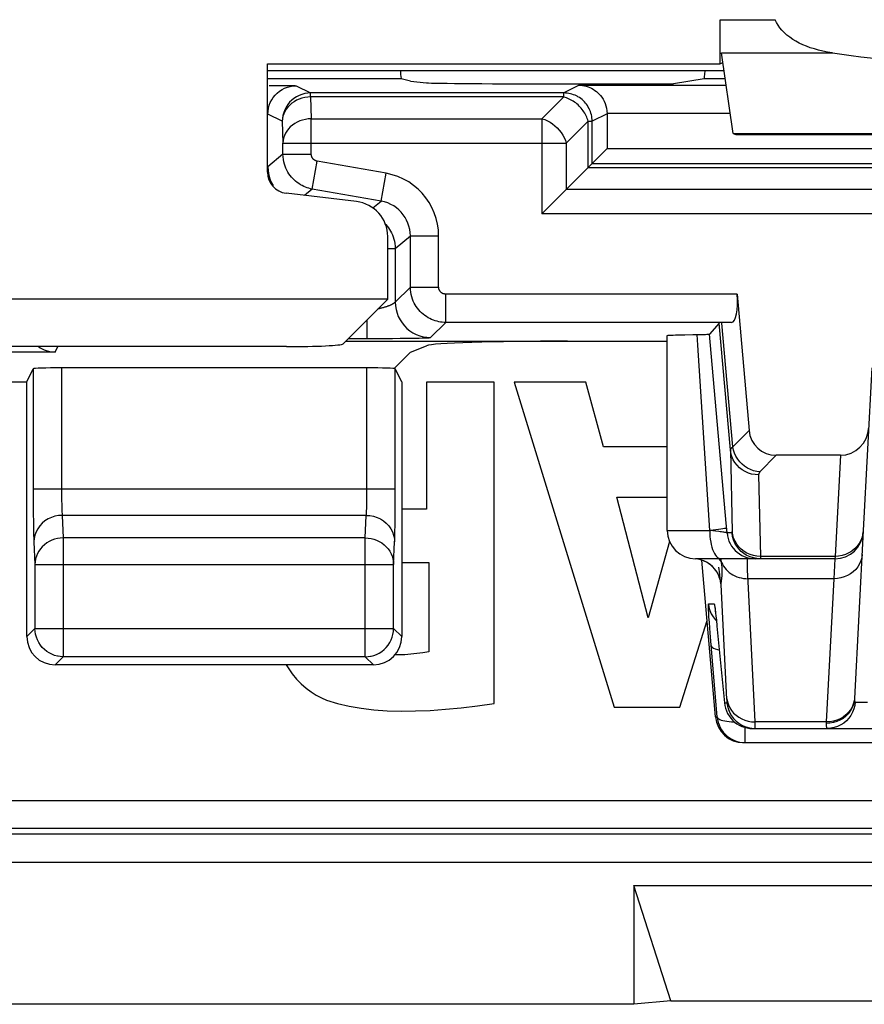
# Model space of a CAD drawing. Units: millimetres. Extents: x 16.3 to 61, y 12.6 to 65.4.
# Drawn here: x 42 to 48, y 12.6 to 19.5 of the extents above; entities that cross this region are included whole.
import ezdxf

# ---------------------------------------------------------------- set-up
doc = ezdxf.new("R2010")
doc.units = ezdxf.units.MM
doc.header["$LTSCALE"] = 16.335
doc.layers.get('0').update_dxf_attribs({"linetype": 'CONTINUOUS'})
for name, color, linetype in [('ASSI', 7, 'CONTINUOUS'), ('DRAFT', 7, 'CONTINUOUS'), ('RACCORDO', 7, 'CONTINUOUS')]:
    doc.layers.add(name, color=color, linetype=linetype)

msp = doc.modelspace()

# ---------------------------------------------------------------- linework, layer by layer
at = {"color": 7, "linetype": 'CONTINUOUS'}
for p, q in [((46.9739, 19.2356), (46.9739, 19.5473)), ((47.0646, 18.7421), (46.9825, 19.3124)), ((43.7739, 19.2356), (46.9739, 19.2356)), ((43.7739, 18.4688), (43.7739, 19.2356)), ((46.9927, 19.2419), (46.9739, 19.2356)), ((47.0008, 19.1856), (43.7739, 19.1856)), ((47.0646, 18.7421), (52.6831, 18.7421)), ((47.0646, 18.7421), (47.0839, 18.7356)), ((47.0839, 18.7356), (52.6638, 18.7356)), ((44.4034, 18.2616), (43.9062, 18.3201)), ((48.0446, 17.0856), (47.9843, 15.9354)), ((45.3763, 16.9856), (44.8982, 16.9856)), ((44.8982, 16.9856), (44.8982, 16.0855)), ((45.3763, 14.7126), (45.3763, 16.9856)), ((46.0232, 16.9856), (45.5173, 16.9856)), ((45.5173, 16.9856), (46.2229, 14.6858)), ((46.1476, 16.5264), (46.0232, 16.9856)), ((46.5989, 16.5264), (46.1476, 16.5264)), ((47.8221, 16.4677), (47.3691, 16.4677)), ((46.2435, 16.1712), (46.5989, 16.1712)), ((46.4641, 15.3177), (46.2435, 16.1712)), ((44.8982, 16.0855), (44.7227, 16.0855)), ((46.6151, 15.8568), (46.4641, 15.3177)), ((44.7227, 15.7089), (44.9141, 15.7089)), ((44.9141, 15.7089), (44.9141, 15.0776)), ((46.6873, 14.6858), (46.8801, 15.3003)), ((46.2229, 14.6858), (46.6873, 14.6858)), ((46.364, 13.4247), (53.3837, 13.4247)), ((46.6239, 12.611), (46.364, 13.4247)), ((46.364, 13.4247), (46.364, 12.5856)), ((46.6239, 12.611), (46.364, 12.5856)), ((46.6239, 12.611), (53.1239, 12.611)), ((46.364, 12.5856), (30.8837, 12.5856))]:
    msp.add_line(p, q, dxfattribs=at)
at = {"color": 250, "linetype": 'CONTINUOUS'}
for p, q in [((47.1767, 16.6433), (47.0623, 16.5262)), ((47.3691, 16.4677), (47.254, 16.3498)), ((47.8221, 16.4677), (47.7846, 15.7527))]:
    msp.add_line(p, q, dxfattribs=at)
at = {"color": 7, "linetype": 'CONTINUOUS'}
for points in [[(44.9141, 15.0776), (44.8718, 15.0705), (44.8296, 15.0649), (44.7876, 15.0606), (44.7457, 15.0576), (44.704, 15.0561), (44.6748, 15.056)], [(43.9068, 14.9856), (43.9195, 14.9648), (43.9487, 14.9234), (43.9799, 14.8853), (44.0132, 14.8514), (44.0484, 14.8209), (44.084, 14.7941), (44.1195, 14.7713), (44.1554, 14.7522), (44.1916, 14.7368)], [(44.1916, 14.7368), (44.269, 14.7132), (44.3506, 14.6939), (44.4364, 14.6788), (44.5265, 14.6681), (44.6208, 14.6618), (44.7187, 14.659), (44.8198, 14.6597), (44.9244, 14.664), (45.0324, 14.6714), (45.1437, 14.682), (45.2583, 14.6957), (45.3763, 14.7126)]]:
    msp.add_lwpolyline(points, dxfattribs=at)
for centre, major_axis, ratio, start_param, end_param in [((43.9241, 18.4692), (0.1124, 0.0999), 0.99755, 2.415967, 3.867218), ((44.3735, 18.013), (0.1873, 0.1665), 0.99755, -0.725626, 0.725626), ((47.3827, 16.6747), (0.1493, 0.1528), 0.936447, -3.819048, -2.400566), ((47.8228, 16.6747), (0.0108, 0.2068), 0.965837, -3.091018, -1.570796)]:
    msp.add_ellipse(centre, major_axis=major_axis, ratio=ratio, start_param=start_param, end_param=end_param, dxfattribs=at)
at = {"layer": 'ASSI', "color": 250, "linetype": 'CONTINUOUS'}
for p, q in [((46.9739, 19.5473), (47.3621, 19.5473)), ((46.9825, 19.3124), (47.7658, 19.3124)), ((47.0451, 16.505), (46.9668, 17.4005)), ((47.0623, 16.5262), (46.9856, 17.4027)), ((46.8161, 17.2472), (46.8114, 17.3215)), ((46.8989, 15.9356), (46.8161, 17.2472)), ((42.1193, 17.0788), (42.1194, 16.1611)), ((42.3193, 17.0856), (42.3193, 16.213)), ((44.4773, 16.2131), (44.4773, 17.0856)), ((44.6771, 16.1312), (44.6773, 17.0788)), ((47.2443, 16.3292), (47.2571, 15.7527)), ((42.1193, 16.2305), (44.6773, 16.2305)), ((42.1194, 16.1611), (42.1199, 16.065)), ((42.3193, 16.213), (42.3195, 16.1793)), ((42.3195, 16.1793), (42.3199, 16.1477)), ((44.4763, 16.1263), (44.4768, 16.1526)), ((44.4768, 16.1526), (44.4771, 16.1808)), ((44.4771, 16.1808), (44.4773, 16.2131)), ((42.3199, 16.1477), (42.3205, 16.1198)), ((42.3205, 16.1198), (42.3211, 16.0958)), ((44.6765, 16.0481), (44.6771, 16.1312)), ((42.1199, 16.065), (42.1208, 15.9843)), ((44.4727, 16.0425), (42.3239, 16.0425)), ((42.3239, 16.0425), (42.3315, 15.8835)), ((44.4651, 15.8835), (44.4727, 16.0425)), ((44.6757, 15.9727), (44.6765, 16.0481)), ((42.1208, 15.9843), (42.1215, 15.9394)), ((47.0212, 15.9182), (47.015, 15.9887)), ((42.1215, 15.9394), (42.1223, 15.9008)), ((44.4651, 15.8835), (42.3315, 15.8835)), ((42.3315, 15.8835), (42.3315, 15.0433)), ((44.4651, 15.0433), (44.4651, 15.8835)), ((46.5989, 15.9356), (46.8989, 15.9356)), ((46.9395, 15.9312), (46.8989, 15.9359)), ((47.0574, 15.9182), (47.0212, 15.9182)), ((42.1239, 15.8546), (42.1315, 15.6956)), ((44.6651, 15.6956), (44.6727, 15.8546)), ((46.8139, 15.7333), (46.7988, 15.7349)), ((47.1847, 15.7657), (47.1622, 15.7756)), ((47.2082, 15.7585), (47.1847, 15.7657)), ((47.2007, 15.7366), (47.2204, 15.7356)), ((47.2324, 15.7541), (47.2082, 15.7585)), ((47.2571, 15.7527), (47.2324, 15.7541)), ((47.7846, 15.7527), (47.2571, 15.7527)), ((47.7841, 15.7356), (47.7757, 15.5951)), ((47.7846, 15.7527), (47.7841, 15.7356)), ((42.1315, 15.6956), (44.6651, 15.6956)), ((42.1315, 15.6956), (42.1315, 15.2433)), ((44.6651, 15.2433), (44.6651, 15.6956)), ((46.8373, 15.728), (46.8139, 15.7333)), ((46.8599, 15.7199), (46.8373, 15.728)), ((46.8813, 15.7092), (46.8599, 15.7199)), ((46.9013, 15.696), (46.8813, 15.7092)), ((46.9196, 15.6805), (46.9013, 15.696)), ((46.9826, 15.7102), (46.9889, 15.6968)), ((46.9676, 15.6203), (46.9699, 15.6013)), ((46.9699, 15.6013), (46.9709, 15.5938)), ((47.22, 14.5825), (47.1679, 15.6229)), ((47.7757, 15.5951), (47.1695, 15.5951)), ((47.7757, 15.5951), (47.7227, 14.5825)), ((47.0211, 14.7407), (46.9805, 15.5534)), ((46.8903, 15.4182), (46.9309, 15.4182)), ((46.8967, 15.2845), (46.8939, 15.325)), ((46.9369, 15.3821), (46.9375, 15.3762)), ((46.9426, 15.333), (46.9434, 15.3263)), ((46.9024, 15.2088), (46.8967, 15.2845)), ((46.9372, 15.306), (46.9465, 15.2963)), ((42.1315, 15.2433), (42.0739, 15.1856)), ((42.1315, 15.2433), (44.6651, 15.2433)), ((42.1316, 15.2398), (42.1315, 15.2433)), ((44.7227, 15.1856), (44.6651, 15.2433)), ((44.6651, 15.2398), (44.6651, 15.2433)), ((46.9511, 14.6182), (46.9024, 15.2088)), ((46.9544, 15.2182), (46.9546, 15.2162)), ((42.3315, 15.0433), (42.2738, 14.9856)), ((44.4651, 15.0433), (42.3315, 15.0433)), ((44.5228, 14.9856), (44.4651, 15.0433)), ((47.0032, 14.7182), (47.021, 14.7182)), ((47.9196, 14.7304), (47.9136, 14.7082)), ((47.9224, 14.7533), (47.9192, 14.7234)), ((47.9271, 14.7236), (47.9241, 14.6987)), ((47.9256, 14.7243), (47.9271, 14.7236)), ((46.9397, 14.6182), (46.9511, 14.6182)), ((47.7227, 14.5825), (47.22, 14.5825)), ((47.2203, 14.5732), (47.22, 14.5825)), ((47.2206, 14.5601), (47.2203, 14.5732)), ((47.7227, 14.5825), (47.7223, 14.5716)), ((47.1503, 14.4356), (47.1503, 14.5428))]:
    msp.add_line(p, q, dxfattribs=at)
at = {"layer": 'ASSI', "color": 7, "linetype": 'CONTINUOUS'}
for p, q in [((46.9739, 19.2356), (46.9739, 19.5473)), ((47.0646, 18.7421), (46.9825, 19.3124)), ((43.7739, 19.2356), (46.9739, 19.2356)), ((43.7739, 18.4688), (43.7739, 19.2356)), ((46.9927, 19.2419), (46.9739, 19.2356)), ((47.0646, 18.7421), (52.6831, 18.7421)), ((47.0646, 18.7421), (47.0839, 18.7356)), ((47.0839, 18.7356), (52.6638, 18.7356)), ((46.1739, 18.6356), (48.3739, 18.6356)), ((44.4034, 18.2616), (43.9062, 18.3201)), ((44.6239, 17.571), (44.6239, 18.0136)), ((44.6239, 17.571), (32.6239, 17.571)), ((44.6239, 17.571), (44.3083, 17.2555)), ((46.9668, 17.4005), (46.897, 17.3243)), ((46.5989, 15.9356), (46.5989, 17.3143)), ((46.6769, 17.319), (46.724, 17.3201)), ((46.8283, 17.3217), (46.8568, 17.3223)), ((47.015, 15.9887), (46.897, 17.3243)), ((43.9089, 17.2356), (33.3389, 17.2356)), ((44.7856, 17.1974), (44.6689, 17.0807)), ((44.7856, 17.1974), (44.8982, 17.2423)), ((42.0739, 16.9879), (42.1193, 17.0788)), ((44.4773, 17.0856), (42.3193, 17.0856)), ((44.7227, 16.9879), (44.6773, 17.0788)), ((35.1739, 16.9879), (42.0739, 16.9879)), ((42.0739, 15.1856), (42.0739, 16.9879)), ((44.7227, 16.9879), (44.7227, 15.1856)), ((47.9843, 15.9354), (47.922, 14.7468)), ((47.7841, 15.7356), (46.7989, 15.7356)), ((46.8916, 15.7025), (46.8756, 15.7121)), ((46.9063, 15.6916), (46.8916, 15.7025)), ((46.9359, 15.3884), (46.9366, 15.3831)), ((46.9366, 15.3831), (46.9375, 15.3762)), ((46.9375, 15.3762), (46.9386, 15.3676)), ((46.9386, 15.3676), (46.9404, 15.3519)), ((46.9404, 15.3519), (46.9426, 15.333)), ((46.9426, 15.333), (46.9458, 15.3031)), ((46.9458, 15.3031), (46.9503, 15.2592)), ((46.9503, 15.2592), (47.0032, 14.7182)), ((44.5228, 14.9856), (42.2738, 14.9856)), ((47.2025, 14.5356), (52.5453, 14.5356)), ((47.139, 14.4356), (52.6087, 14.4356))]:
    msp.add_line(p, q, dxfattribs=at)
for points in [[(47.7658, 19.3124), (47.7319, 19.3181), (47.6994, 19.3246), (47.6682, 19.332), (47.6383, 19.3403), (47.6098, 19.3495), (47.5825, 19.3595), (47.5565, 19.3703), (47.5318, 19.382), (47.5083, 19.3946), (47.4858, 19.4083), (47.4645, 19.4229), (47.4447, 19.4384), (47.4264, 19.4549), (47.4097, 19.4722), (47.3948, 19.4901), (47.382, 19.5087), (47.3711, 19.5278), (47.3621, 19.5473)], [(46.5989, 17.3143), (46.5989, 17.3145), (46.6011, 17.3152), (46.6064, 17.3159), (46.6147, 17.3165), (46.6259, 17.3172), (46.6402, 17.3178), (46.6571, 17.3184), (46.6769, 17.319)], [(46.724, 17.3201), (46.78, 17.3211), (46.8283, 17.3217)], [(46.8568, 17.3223), (46.8685, 17.3226), (46.8784, 17.3229), (46.8863, 17.3232), (46.8919, 17.3236), (46.8955, 17.3239), (46.897, 17.3243)], [(46.8756, 15.7121), (46.8585, 15.7204), (46.8402, 15.7271), (46.8212, 15.732), (46.8014, 15.735), (46.7988, 15.7352)], [(47.2566, 15.7356), (47.2319, 15.7372), (47.2077, 15.7417), (47.1841, 15.7492), (47.1617, 15.7596), (47.1569, 15.7623)], [(46.9722, 15.5878), (46.9723, 15.587), (46.9723, 15.5871), (46.9719, 15.589), (46.9711, 15.5924), (46.9695, 15.5982), (46.9668, 15.6064), (46.9629, 15.6165), (46.9576, 15.6278), (46.9507, 15.6405), (46.9418, 15.6539), (46.9315, 15.6671), (46.9197, 15.6796), (46.9063, 15.6916)], [(46.9351, 15.3937), (46.9351, 15.3936), (46.9352, 15.3931), (46.9353, 15.3921), (46.9356, 15.3904), (46.9359, 15.3884)], [(42.2945, 15.0468), (42.2904, 15.0476), (42.2703, 15.0529), (42.2508, 15.0603), (42.232, 15.0698), (42.2144, 15.0812), (42.1981, 15.0944), (42.1832, 15.1092), (42.17, 15.1254), (42.1585, 15.143), (42.1489, 15.1617), (42.1414, 15.1813), (42.1359, 15.2016), (42.1326, 15.2223), (42.1316, 15.2398)], [(44.5021, 15.0468), (44.5059, 15.0475), (44.5259, 15.0528), (44.5454, 15.0601), (44.5641, 15.0695), (44.5818, 15.0809), (44.5982, 15.0941), (44.6132, 15.1089), (44.6266, 15.1253), (44.6381, 15.1429), (44.6476, 15.1616), (44.6552, 15.1812), (44.6607, 15.2015), (44.664, 15.2223), (44.6651, 15.2398)], [(47.0032, 14.7182), (47.0059, 14.6986), (47.0106, 14.6794), (47.0171, 14.6607), (47.0254, 14.6427), (47.0354, 14.6257), (47.0471, 14.6097), (47.0603, 14.595), (47.0749, 14.5816), (47.0907, 14.5698), (47.1076, 14.5595), (47.1255, 14.551), (47.1441, 14.5443), (47.1633, 14.5395), (47.1828, 14.5366), (47.2025, 14.5356)], [(46.9511, 14.6182), (46.9538, 14.5985), (46.9585, 14.5792), (46.965, 14.5605), (46.9734, 14.5425), (46.9834, 14.5255), (46.9952, 14.5095), (47.0084, 14.4947), (47.0231, 14.4813), (47.039, 14.4695), (47.056, 14.4593), (47.0738, 14.4508), (47.0924, 14.4442), (47.1115, 14.4394), (47.1308, 14.4366), (47.1503, 14.4356)]]:
    msp.add_lwpolyline(points, dxfattribs=at)
at = {"layer": 'ASSI', "color": 250, "linetype": 'CONTINUOUS'}
for points in [[(47.0623, 16.5262), (47.0597, 16.5245), (47.0574, 16.5228), (47.0552, 16.5212), (47.0533, 16.5195), (47.0515, 16.5178), (47.05, 16.5161), (47.0486, 16.5143), (47.0474, 16.5125), (47.0465, 16.5107), (47.0458, 16.5088), (47.0453, 16.5069), (47.0451, 16.505)], [(47.2443, 16.3292), (47.2197, 16.3307), (47.1954, 16.335), (47.1719, 16.3422), (47.1495, 16.3522), (47.1285, 16.3647), (47.1093, 16.3797), (47.0922, 16.3968), (47.0773, 16.4158), (47.0651, 16.4365), (47.0555, 16.4585), (47.0488, 16.4814), (47.0451, 16.505)], [(47.0451, 16.505), (47.0579, 15.9269), (47.0579, 15.9255), (47.0579, 15.9242), (47.0579, 15.923), (47.0579, 15.922), (47.0579, 15.921), (47.0578, 15.9202), (47.0578, 15.9195), (47.0577, 15.919), (47.0576, 15.9186), (47.0575, 15.9183), (47.0574, 15.9182)], [(47.254, 16.3498), (47.2311, 16.3526), (47.2085, 16.3581), (47.1866, 16.3662), (47.1657, 16.3768), (47.1459, 16.3896), (47.1277, 16.4046), (47.1112, 16.4216), (47.0967, 16.4402), (47.0844, 16.4603), (47.0745, 16.4815), (47.0671, 16.5036), (47.0623, 16.5262)], [(47.254, 16.3498), (47.2525, 16.3482), (47.2511, 16.3466), (47.2499, 16.345), (47.2487, 16.3434), (47.2477, 16.3418), (47.2469, 16.3401), (47.2461, 16.3384), (47.2455, 16.3367), (47.245, 16.3349), (47.2446, 16.3331), (47.2444, 16.3312), (47.2443, 16.3292)], [(42.3211, 16.0958), (42.3215, 16.0849), (42.3219, 16.075), (42.3223, 16.0656), (42.3228, 16.0569), (42.3233, 16.0492), (42.3239, 16.0425)], [(44.4727, 16.0425), (44.4733, 16.0496), (44.4739, 16.0579), (44.4744, 16.0675), (44.4749, 16.0781), (44.4753, 16.0895), (44.4757, 16.1016), (44.4763, 16.1263)], [(42.3239, 16.0425), (42.2979, 16.0408), (42.2723, 16.0359), (42.2476, 16.0279), (42.2242, 16.017), (42.2025, 16.0033), (42.1829, 15.9871), (42.1657, 15.9686), (42.1511, 15.9482), (42.1395, 15.9262), (42.131, 15.903), (42.1258, 15.879), (42.1239, 15.8546)], [(44.4727, 16.0425), (44.4987, 16.0408), (44.5243, 16.0359), (44.549, 16.0279), (44.5724, 16.017), (44.5941, 16.0033), (44.6137, 15.9871), (44.631, 15.9686), (44.6455, 15.9482), (44.6571, 15.9262), (44.6656, 15.903), (44.6709, 15.879), (44.6727, 15.8546)], [(44.6727, 15.8546), (44.6733, 15.8692), (44.6739, 15.8858), (44.6744, 15.9045), (44.6748, 15.9256), (44.6757, 15.9727)], [(47.0181, 15.9531), (47.0162, 15.9519), (47.0111, 15.9505), (47.0029, 15.9489), (46.9919, 15.947), (46.978, 15.945), (46.9616, 15.9428), (46.943, 15.9405)], [(42.1223, 15.9008), (42.1228, 15.8838), (42.1234, 15.8684), (42.1239, 15.8546)], [(42.3315, 15.8835), (42.3109, 15.8824), (42.2905, 15.8793), (42.2705, 15.8742), (42.251, 15.8672), (42.2324, 15.8583), (42.2148, 15.8476), (42.1985, 15.8352), (42.1836, 15.8213), (42.1704, 15.806), (42.1589, 15.7895), (42.1493, 15.772), (42.1417, 15.7536), (42.1362, 15.7347), (42.1328, 15.7152), (42.1315, 15.6956)], [(44.4651, 15.8835), (44.4858, 15.8824), (44.5063, 15.8793), (44.5264, 15.8741), (44.5459, 15.8671), (44.5645, 15.8581), (44.5821, 15.8474), (44.5984, 15.835), (44.6132, 15.8211), (44.6264, 15.8058), (44.6378, 15.7893), (44.6474, 15.7718), (44.655, 15.7535), (44.6605, 15.7346), (44.6639, 15.7152), (44.6651, 15.6956)], [(46.8989, 15.9356), (46.8993, 15.9147), (46.9006, 15.894), (46.9028, 15.8738), (46.9058, 15.8543), (46.9096, 15.8356), (46.9142, 15.8181), (46.9194, 15.8018), (46.9254, 15.787), (46.9319, 15.7738), (46.9389, 15.7624), (46.9464, 15.7529), (46.9542, 15.7454), (46.9623, 15.74), (46.9705, 15.7367), (46.9789, 15.7356)], [(46.943, 15.9405), (46.9223, 15.9382), (46.9001, 15.9358)], [(47.0212, 15.9182), (47.0203, 15.9188), (47.0183, 15.9196), (47.0152, 15.9204), (47.0109, 15.9213), (47.0054, 15.9223), (46.9989, 15.9234), (46.9914, 15.9246), (46.9828, 15.9258), (46.9732, 15.9271), (46.9628, 15.9284), (46.9395, 15.9312)], [(47.0212, 15.9182), (47.0239, 15.8986), (47.0285, 15.8794), (47.035, 15.8607), (47.0433, 15.8428), (47.0533, 15.8257), (47.065, 15.8098), (47.0782, 15.795), (47.0928, 15.7817), (47.1086, 15.7698), (47.1255, 15.7596), (47.1433, 15.7511), (47.1619, 15.7444)], [(47.1569, 15.7623), (47.1407, 15.7726), (47.1215, 15.7882), (47.1044, 15.806), (47.0895, 15.8257), (47.0773, 15.8472), (47.0677, 15.87), (47.0611, 15.8938), (47.0574, 15.9182)], [(47.1622, 15.7756), (47.1413, 15.7882), (47.1221, 15.8031), (47.1049, 15.8202), (47.0901, 15.8393), (47.0778, 15.8599), (47.0682, 15.8819), (47.0616, 15.9049), (47.0579, 15.9284)], [(47.9843, 15.9354), (47.9815, 15.9111), (47.9754, 15.8874), (47.9663, 15.8646), (47.9543, 15.8431)], [(47.9543, 15.8431), (47.9396, 15.8232), (47.9224, 15.8054), (47.903, 15.7897), (47.8817, 15.7766)], [(46.9826, 15.7102), (46.9755, 15.7227), (46.9667, 15.7346), (46.9657, 15.7356)], [(46.9826, 15.7102), (46.9816, 15.7176), (46.9805, 15.7249), (46.9788, 15.7356)], [(47.1619, 15.7444), (47.1811, 15.7395), (47.2007, 15.7366)], [(47.1679, 15.6229), (47.1668, 15.648), (47.1659, 15.6703), (47.1654, 15.6896), (47.1652, 15.7057), (47.1653, 15.7185), (47.1659, 15.7279), (47.1668, 15.7337), (47.1681, 15.7356)], [(47.2571, 15.7527), (47.2571, 15.7477), (47.2571, 15.7456), (47.2571, 15.7436), (47.2571, 15.7419), (47.2571, 15.7403), (47.257, 15.739), (47.257, 15.7378), (47.2569, 15.7369), (47.2568, 15.7362), (47.2567, 15.7358), (47.2566, 15.7356)], [(47.9755, 15.7659), (47.9727, 15.7431), (47.9667, 15.7208), (47.9576, 15.6994), (47.9456, 15.6792), (47.9309, 15.6606), (47.9137, 15.6439), (47.8943, 15.6293), (47.873, 15.6171), (47.8501, 15.6074), (47.826, 15.6004), (47.801, 15.5963), (47.7757, 15.5951)], [(47.8817, 15.7766), (47.8588, 15.7662), (47.8347, 15.7587), (47.8099, 15.7541), (47.7846, 15.7527)], [(46.9805, 15.5534), (46.977, 15.5772), (46.9707, 15.6003), (46.9616, 15.6225), (46.95, 15.6435), (46.9359, 15.6629), (46.9196, 15.6805)], [(46.9612, 15.6772), (46.963, 15.6602), (46.9647, 15.6451), (46.9676, 15.6203)], [(46.9855, 15.687), (46.9849, 15.6927), (46.9842, 15.6985), (46.9834, 15.7043), (46.9826, 15.7102)], [(46.9851, 15.6005), (46.9857, 15.6053), (46.9862, 15.6102), (46.9867, 15.6152), (46.9872, 15.6203), (46.9875, 15.6255), (46.9878, 15.6308), (46.988, 15.6361), (46.9881, 15.6416), (46.9881, 15.6471), (46.988, 15.6527), (46.9878, 15.6583), (46.9875, 15.664), (46.9871, 15.6697), (46.9866, 15.6754), (46.9861, 15.6812), (46.9855, 15.687)], [(46.9889, 15.6968), (46.9964, 15.684), (47.005, 15.6717), (47.0147, 15.6602), (47.0254, 15.6494), (47.037, 15.6394), (47.0495, 15.6303), (47.0627, 15.6221), (47.0766, 15.615), (47.0912, 15.6089), (47.1062, 15.6038), (47.1216, 15.5999), (47.1374, 15.5971), (47.1534, 15.5955), (47.1695, 15.5951)], [(46.9805, 15.5534), (46.9806, 15.5584), (46.9808, 15.5633), (46.9811, 15.5681), (46.9815, 15.5728), (46.982, 15.5774), (46.9826, 15.5819), (46.9832, 15.5865), (46.9838, 15.5911), (46.9851, 15.6005)], [(46.9709, 15.5938), (46.9718, 15.5872), (46.9726, 15.5816), (46.9734, 15.577), (46.974, 15.573), (46.9746, 15.5695), (46.9751, 15.5667), (46.9756, 15.5643), (46.976, 15.5622), (46.9764, 15.5606), (46.9768, 15.5591), (46.9772, 15.5579), (46.9775, 15.5569), (46.9779, 15.5561), (46.9782, 15.5554), (46.9785, 15.5549), (46.9788, 15.5544), (46.9791, 15.5541), (46.9793, 15.5539), (46.9796, 15.5537), (46.9799, 15.5535), (46.9802, 15.5535), (46.9805, 15.5534)], [(46.8939, 15.325), (46.8919, 15.3575), (46.8911, 15.3707), (46.8905, 15.3823), (46.8901, 15.3925), (46.8897, 15.4011), (46.8896, 15.408), (46.8896, 15.4131), (46.8899, 15.4165), (46.8903, 15.4182)], [(46.8903, 15.4182), (46.8939, 15.3938), (46.9006, 15.37), (46.9101, 15.3472), (46.9224, 15.3257), (46.9372, 15.306)], [(46.9309, 15.4182), (46.9316, 15.4166), (46.9326, 15.4122), (46.9338, 15.405), (46.9353, 15.3949), (46.9366, 15.3831)], [(46.9309, 15.4182), (46.9345, 15.3938), (46.9357, 15.3896)], [(46.9386, 15.3676), (46.9389, 15.3664), (46.9404, 15.3519)], [(46.9094, 15.1217), (46.9121, 15.1154), (46.9179, 15.1094), (46.9268, 15.1039), (46.9387, 15.099), (46.9533, 15.0947), (46.9668, 15.0919)], [(42.3315, 15.0433), (42.3109, 15.0444), (42.2945, 15.0468)], [(44.4651, 15.0433), (44.4856, 15.0443), (44.5021, 15.0468)], [(47.0208, 14.7463), (47.0245, 14.7242), (47.0311, 14.7027), (47.0406, 14.6821), (47.0529, 14.6627), (47.0677, 14.6449), (47.0849, 14.6289), (47.1041, 14.615), (47.1251, 14.6034), (47.1475, 14.5942), (47.1711, 14.5876), (47.1953, 14.5836), (47.22, 14.5825)], [(47.021, 14.7182), (47.0212, 14.7184), (47.0213, 14.719), (47.0215, 14.7198), (47.0215, 14.721), (47.0216, 14.7225), (47.0216, 14.7242), (47.0216, 14.7261), (47.0215, 14.7282), (47.0215, 14.7304), (47.0214, 14.7329), (47.0213, 14.7354), (47.0211, 14.7407)], [(47.021, 14.7182), (47.0247, 14.6938), (47.0314, 14.67), (47.0409, 14.6472), (47.0532, 14.6257), (47.068, 14.606), (47.0852, 14.5882), (47.1044, 14.5726), (47.1253, 14.5596), (47.1478, 14.5492), (47.1713, 14.5417), (47.1956, 14.5372), (47.2203, 14.5356)], [(47.9192, 14.7234), (47.9132, 14.7006), (47.9042, 14.6787), (47.8922, 14.658), (47.8775, 14.639), (47.8602, 14.6218), (47.8408, 14.6068), (47.8195, 14.5943), (47.7966, 14.5843), (47.7725, 14.5772), (47.7476, 14.5729), (47.7223, 14.5716)], [(47.9136, 14.7082), (47.9046, 14.6868), (47.8926, 14.6666), (47.8779, 14.648), (47.8607, 14.6313), (47.8412, 14.6167), (47.8199, 14.6044), (47.797, 14.5948), (47.7729, 14.5878), (47.748, 14.5837), (47.7227, 14.5825)], [(47.9241, 14.6987), (47.918, 14.6743), (47.9089, 14.6509), (47.8969, 14.6288), (47.8824, 14.6084), (47.8654, 14.59), (47.8463, 14.574), (47.8253, 14.5605), (47.8028, 14.5497), (47.7792, 14.5419), (47.7548, 14.5372), (47.73, 14.5356)], [(47.922, 14.7468), (47.9219, 14.7425), (47.9219, 14.7386), (47.922, 14.7351), (47.9223, 14.732), (47.9228, 14.7293), (47.9235, 14.727), (47.9244, 14.7254), (47.9256, 14.7243)], [(47.9271, 14.7236), (47.9348, 14.723), (47.9454, 14.7224), (47.9588, 14.722)], [(47.9588, 14.722), (47.9747, 14.7216), (47.9931, 14.7213), (48.0139, 14.721)], [(46.9511, 14.6182), (46.953, 14.6131), (46.9569, 14.6082), (46.9628, 14.6036), (46.9707, 14.5993), (46.9805, 14.5954), (46.992, 14.592), (47.0052, 14.5889), (47.0199, 14.5864), (47.0359, 14.5844), (47.0532, 14.5829), (47.0715, 14.582), (47.0745, 14.5819)], [(47.2203, 14.5356), (47.2204, 14.5359), (47.2206, 14.5369), (47.2207, 14.5383), (47.2207, 14.5403), (47.2208, 14.5427), (47.2208, 14.5456), (47.2208, 14.5487), (47.2207, 14.5523), (47.2206, 14.5601)], [(47.7223, 14.5716), (47.7221, 14.5649), (47.7222, 14.5587), (47.7225, 14.5531), (47.723, 14.5481), (47.7237, 14.5438), (47.7248, 14.5404), (47.7262, 14.5378), (47.7279, 14.5362), (47.73, 14.5356)]]:
    msp.add_lwpolyline(points, dxfattribs=at)
at = {"layer": 'ASSI', "color": 7, "linetype": 'CONTINUOUS'}
for centre, start, end in [((46.7989, 15.9356), 180, 270), ((47.7841, 15.9356), 270, 357)]:
    msp.add_arc(centre, 0.2, start, end, dxfattribs=at)
for centre, major_axis, ratio, start_param, end_param in [((48.8739, 20.1765), (2.75, 0), 0.343327, -1.985535, -1.156057), ((43.9241, 18.4692), (0.1124, 0.0999), 0.99755, 2.415967, 3.867218), ((44.3735, 18.013), (0.1873, 0.1665), 0.99755, -0.725626, 0.725626), ((45.8944, 17.2393), (1, 0), 0.034921, 1.570796, 3.054326), ((43.9089, 17.2566), (0.4, 0), 0.052408, -1.570796, -0.05236), ((42.3193, 17.0786), (0.2, 0), 0.034921, 1.570796, 3.124139), ((44.4773, 17.0786), (0.2, 0), 0.034921, 6.300639, 7.853982), ((42.2739, 15.1857), (0.1415, 0.1415), 0.999695, -3.926839, -2.356347), ((44.5227, 15.1857), (0.1415, -0.1415), 0.999695, -0.785246, 0.785246), ((47.139, 14.6356), (0.2, 0), 0.999847, -3.05434, -1.570796)]:
    msp.add_ellipse(centre, major_axis=major_axis, ratio=ratio, start_param=start_param, end_param=end_param, dxfattribs=at)
at = {"layer": 'DRAFT', "color": 7, "linetype": 'CONTINUOUS'}
for p, q in [((44.7856, 19.1126), (44.8982, 19.1013)), ((45.8944, 19.0934), (46.6441, 19.0934)), ((44.6239, 17.571), (44.6239, 18.0136)), ((44.6239, 17.571), (32.6239, 17.571)), ((44.6239, 17.571), (44.3083, 17.2555)), ((45.8944, 17.2742), (46.5989, 17.2742)), ((43.9089, 17.2356), (33.3389, 17.2356)), ((46.9397, 14.6182), (46.8428, 15.7261))]:
    msp.add_line(p, q, dxfattribs=at)
for centre, major_axis, ratio, start_param, end_param in [((45.8944, 19.1021), (1, 0), 0.008727, -3.054326, -1.570796), ((43.9089, 17.2566), (0.4, 0), 0.052408, -1.570796, -0.05236)]:
    msp.add_ellipse(centre, major_axis=major_axis, ratio=ratio, start_param=start_param, end_param=end_param, dxfattribs=at)
at = {"layer": 'RACCORDO', "color": 7, "linetype": 'CONTINUOUS'}
for p, q in [((44.7192, 19.1292), (43.7739, 19.1292)), ((44.7856, 19.1126), (44.7192, 19.1292)), ((45.9773, 19.0838), (47.0154, 19.0838)), ((46.8591, 19.1292), (46.6441, 19.0934)), ((47.0089, 19.1292), (46.8591, 19.1292)), ((45.8684, 19.0293), (44.0794, 19.0293)), ((45.8688, 19.0163), (45.8687, 19.0234)), ((45.869, 19.001), (45.8688, 19.0163)), ((46.1739, 18.8838), (46.1739, 18.6356)), ((46.0398, 18.8287), (46.0551, 18.8289)), ((46.0551, 18.8289), (46.0621, 18.829)), ((45.8854, 18.3471), (46.1739, 18.6356)), ((45.8764, 18.3381), (45.7325, 18.1944)), ((45.8854, 18.3471), (45.8764, 18.3381)), ((45.7325, 18.1944), (45.7139, 18.1757)), ((47.0924, 17.6069), (47.1767, 16.6433)), ((44.327, 17.2742), (45.8944, 17.2742)), ((42.2738, 17.1974), (41.9356, 17.1974))]:
    msp.add_line(p, q, dxfattribs=at)
at = {"layer": 'RACCORDO', "color": 250, "linetype": 'CONTINUOUS'}
for p, q in [((43.7865, 19.0832), (43.8722, 19.0826)), ((43.9773, 19.0803), (44.0794, 19.0293)), ((45.9773, 19.0838), (45.8684, 19.0293)), ((44.0794, 19.001), (44.0794, 19.0293)), ((45.8688, 19.0293), (45.8684, 19.0293)), ((45.869, 19.001), (44.0794, 19.001)), ((44.0794, 19.001), (44.0839, 18.8467)), ((45.7139, 18.8467), (45.869, 19.001)), ((45.8783, 18.9978), (45.8687, 19.0006)), ((43.8794, 18.8293), (43.7773, 18.8803)), ((46.1739, 18.8821), (46.0683, 18.8293)), ((47.0442, 18.8838), (46.1739, 18.8838)), ((43.8794, 18.8293), (43.8839, 18.675)), ((44.0839, 18.8467), (45.7139, 18.8467)), ((44.0839, 18.5964), (44.0839, 18.8467)), ((45.7139, 18.8467), (45.7139, 18.1757)), ((45.8854, 18.675), (46.0398, 18.8287)), ((46.0398, 18.5016), (46.0398, 18.8287)), ((46.0683, 18.5301), (46.0683, 18.8302)), ((43.8839, 18.675), (45.8854, 18.675)), ((43.8839, 18.5964), (43.8839, 18.675)), ((45.8854, 18.675), (45.8854, 18.3471)), ((43.8839, 18.5964), (43.7773, 18.5069)), ((43.8839, 18.5964), (44.0839, 18.5964)), ((44.0905, 18.3502), (44.1252, 18.5472)), ((44.6121, 18.4613), (44.1252, 18.5472)), ((46.0683, 18.5301), (53.6794, 18.5301)), ((44.5773, 18.2644), (44.6121, 18.4613)), ((46.0398, 18.5016), (53.708, 18.5016)), ((44.0905, 18.3502), (44.0363, 18.3048)), ((44.5773, 18.2644), (44.0905, 18.3502)), ((53.8624, 18.3471), (45.8854, 18.3471)), ((44.5199, 18.2161), (44.5773, 18.2644)), ((54.0338, 18.1757), (45.7139, 18.1757)), ((44.6773, 17.9288), (44.7839, 18.0182)), ((44.7839, 18.0182), (44.9839, 18.0182)), ((44.7839, 17.6569), (44.7839, 18.0182)), ((44.9839, 17.6569), (44.9839, 18.0182)), ((44.6239, 17.9288), (44.6773, 17.9288)), ((44.6773, 17.9288), (44.6773, 17.5503)), ((44.7839, 17.6569), (44.6773, 17.5503)), ((44.7839, 17.6569), (44.9839, 17.6569)), ((47.0924, 17.6069), (45.0339, 17.6069)), ((45.0339, 17.4069), (45.0339, 17.6069)), ((44.4773, 17.4245), (44.4773, 17.2935)), ((45.0339, 17.4069), (44.9273, 17.3003)), ((47.0539, 17.4069), (45.0339, 17.4069)), ((44.3463, 17.2935), (44.4773, 17.2935)), ((44.6581, 17.294), (44.7114, 17.2944)), ((44.7114, 17.2944), (44.7849, 17.2953)), ((44.7849, 17.2953), (44.8456, 17.2964)), ((42.2738, 17.1974), (42.2929, 17.2356)), ((17.5158, 14.0276), (59.7319, 14.0276)), ((59.5705, 13.7891), (17.6773, 13.7891)), ((59.532, 13.8276), (17.7158, 13.8276)), ((59.5705, 13.5891), (17.6773, 13.5891))]:
    msp.add_line(p, q, dxfattribs=at)
for points in [[(43.7773, 18.8803), (43.7784, 18.9012), (43.7817, 18.9219), (43.7871, 18.9421), (43.7946, 18.9617), (43.8041, 18.9803), (43.8155, 18.9979), (43.8287, 19.0141), (43.8435, 19.0289), (43.8597, 19.0421), (43.8773, 19.0535), (43.8959, 19.063), (43.9155, 19.0705), (43.9357, 19.076), (43.9564, 19.0792), (43.9773, 19.0803)], [(43.8722, 19.0826), (43.9214, 19.082), (43.9408, 19.0817), (43.9562, 19.0814), (43.9673, 19.081), (43.9743, 19.0807), (43.9773, 19.0803)], [(44.0794, 19.0293), (44.0585, 19.0282), (44.0378, 19.0249), (44.0176, 19.0195), (43.998, 19.012), (43.9794, 19.0025), (43.9618, 18.9911), (43.9456, 18.9779), (43.9308, 18.9631), (43.9176, 18.9468), (43.9062, 18.9293), (43.8967, 18.9106), (43.8892, 18.8911), (43.8838, 18.8709), (43.8805, 18.8502), (43.8794, 18.8293)], [(46.0475, 18.9182), (46.0469, 18.9193), (46.0414, 18.9296), (46.0352, 18.9395), (46.0286, 18.949), (46.0213, 18.9581), (46.0136, 18.9668), (46.0054, 18.975), (45.9967, 18.9827), (45.9876, 18.9898), (45.9781, 18.9965), (45.9682, 19.0026), (45.9618, 19.0061)], [(44.0381, 18.9969), (44.0179, 18.9922), (43.9985, 18.9857), (43.9799, 18.9774), (43.9623, 18.9676), (43.9461, 18.9562), (43.9313, 18.9435), (43.9181, 18.9295), (43.9066, 18.9145), (43.8971, 18.8985), (43.8895, 18.8818), (43.884, 18.8646), (43.8806, 18.847), (43.8794, 18.8293)], [(44.0794, 19.001), (44.0586, 18.9999), (44.0381, 18.9969)], [(45.9978, 18.9128), (45.991, 18.9212), (45.9838, 18.9293), (45.9763, 18.9371), (45.9685, 18.9446), (45.9604, 18.9518), (45.952, 18.9586), (45.9434, 18.965), (45.9345, 18.971), (45.9255, 18.9766), (45.9163, 18.9818), (45.9069, 18.9865), (45.8975, 18.9908), (45.8879, 18.9945), (45.8783, 18.9978)], [(46.0401, 18.829), (46.0373, 18.8387), (46.034, 18.8484), (46.0302, 18.858), (46.0259, 18.8675), (46.0211, 18.8769), (46.0159, 18.8862), (46.0103, 18.8952), (46.0043, 18.9041), (45.9978, 18.9128)], [(44.0839, 18.8467), (44.0631, 18.8456), (44.0425, 18.8427), (44.0223, 18.8379), (44.0029, 18.8314), (43.9843, 18.8231), (43.9668, 18.8133), (43.9505, 18.8019), (43.9357, 18.7892), (43.9225, 18.7752), (43.9111, 18.7602), (43.9016, 18.7442), (43.894, 18.7275), (43.8885, 18.7103), (43.8852, 18.6927), (43.8839, 18.675)], [(45.7139, 18.8467), (45.7332, 18.8406), (45.7522, 18.8325), (45.7708, 18.8226), (45.7888, 18.8109), (45.8058, 18.7977), (45.8217, 18.783), (45.8364, 18.767), (45.8497, 18.7499), (45.8613, 18.732), (45.8712, 18.7134), (45.8793, 18.6943), (45.8854, 18.675)], [(43.9629, 18.4141), (43.9527, 18.4242), (43.9432, 18.4348), (43.9342, 18.4461), (43.9257, 18.458), (43.918, 18.4704), (43.9109, 18.4834), (43.9045, 18.4971), (43.8987, 18.5116), (43.8938, 18.5267), (43.8897, 18.5428), (43.8866, 18.5598), (43.8846, 18.5777), (43.8839, 18.5964)], [(44.1252, 18.5472), (44.1228, 18.5476), (44.1205, 18.5482), (44.1181, 18.5489), (44.1157, 18.5498), (44.1133, 18.5508), (44.1109, 18.552), (44.1086, 18.5533), (44.1063, 18.5547), (44.104, 18.5563), (44.1018, 18.558), (44.0997, 18.5599), (44.0976, 18.5619), (44.0957, 18.5641), (44.0939, 18.5663), (44.0922, 18.5687), (44.0907, 18.5712), (44.0893, 18.5738), (44.088, 18.5765), (44.0868, 18.5794), (44.0858, 18.5825), (44.085, 18.5857), (44.0844, 18.5891), (44.0841, 18.5926), (44.0839, 18.5964)], [(43.7773, 18.5069), (43.7784, 18.4838), (43.7816, 18.4608), (43.7869, 18.4382)], [(44.9839, 18.0182), (44.9817, 18.0608), (44.9759, 18.1021), (44.9665, 18.1421), (44.9533, 18.1812), (44.9365, 18.219), (44.9167, 18.2548), (44.8938, 18.2884), (44.8679, 18.3199), (44.8391, 18.3489), (44.8071, 18.3756), (44.7722, 18.3998), (44.7352, 18.4206), (44.6963, 18.4376), (44.6553, 18.4512), (44.6121, 18.4613)], [(43.7869, 18.4382), (43.7944, 18.4161), (43.8039, 18.3947), (43.8153, 18.3743)], [(44.0905, 18.3502), (44.0788, 18.3526), (44.067, 18.3556), (44.0551, 18.3592), (44.0431, 18.3635), (44.0312, 18.3685), (44.0193, 18.3742), (44.0075, 18.3807), (43.9959, 18.388), (43.9845, 18.396), (43.9735, 18.4047), (43.9629, 18.4141)], [(44.7839, 18.0182), (44.7828, 18.0416), (44.7796, 18.0646), (44.7742, 18.0871), (44.7669, 18.1089), (44.7577, 18.1298), (44.7466, 18.1497), (44.7338, 18.1683), (44.7195, 18.1857), (44.7035, 18.2019), (44.6857, 18.2168), (44.6664, 18.2302), (44.6458, 18.2418), (44.6239, 18.2514), (44.6011, 18.259), (44.5773, 18.2644)], [(44.6075, 18.1019), (44.611, 18.0983), (44.6203, 18.0876), (44.6291, 18.0763), (44.6373, 18.0644), (44.6448, 18.052), (44.6516, 18.0392), (44.6577, 18.0257), (44.6632, 18.0115), (44.6679, 17.9967), (44.6718, 17.981)], [(44.6718, 17.981), (44.6748, 17.9644), (44.6766, 17.9469), (44.6773, 17.9288)], [(45.0339, 17.4069), (45.022, 17.4072), (45.0098, 17.4081), (44.9975, 17.4096), (44.985, 17.4118), (44.9723, 17.4146), (44.9596, 17.4182), (44.9468, 17.4226), (44.9341, 17.4277), (44.9215, 17.4336), (44.9092, 17.4403), (44.8971, 17.4477), (44.8854, 17.4558), (44.8741, 17.4647), (44.8632, 17.4743), (44.8529, 17.4845), (44.8432, 17.4953), (44.8341, 17.5066), (44.8257, 17.5186), (44.8179, 17.5311), (44.8108, 17.5441), (44.8044, 17.5578), (44.7987, 17.5722), (44.7938, 17.5873), (44.7897, 17.6034), (44.7866, 17.6204), (44.7846, 17.6383), (44.7839, 17.6569)], [(45.0339, 17.6069), (45.0315, 17.6069), (45.029, 17.6071), (45.0266, 17.6074), (45.0241, 17.6079), (45.0215, 17.6084), (45.019, 17.6092), (45.0165, 17.61), (45.0139, 17.611), (45.0114, 17.6122), (45.0089, 17.6136), (45.0065, 17.615), (45.0042, 17.6167), (45.0019, 17.6184), (44.9997, 17.6204), (44.9977, 17.6224), (44.9957, 17.6246), (44.9939, 17.6268), (44.9922, 17.6292), (44.9907, 17.6317), (44.9892, 17.6343), (44.988, 17.6371), (44.9868, 17.6399), (44.9858, 17.643), (44.985, 17.6462), (44.9844, 17.6496), (44.9841, 17.6531), (44.9839, 17.6569)], [(44.6773, 17.5503), (44.6772, 17.55), (44.6769, 17.5497), (44.6765, 17.5493), (44.6761, 17.5488), (44.6755, 17.5483), (44.6747, 17.5476), (44.6739, 17.5469), (44.6729, 17.5461), (44.6718, 17.5453), (44.6705, 17.5443), (44.6692, 17.5433), (44.6676, 17.5423), (44.666, 17.5412), (44.6641, 17.5401), (44.6622, 17.5389), (44.6601, 17.5377), (44.6578, 17.5364), (44.6554, 17.5351), (44.6529, 17.5338), (44.6502, 17.5324), (44.6473, 17.531), (44.6443, 17.5296), (44.6411, 17.5282), (44.6378, 17.5268), (44.6343, 17.5253), (44.6307, 17.5239), (44.6269, 17.5224)], [(44.6773, 17.5503), (44.6787, 17.5242), (44.6828, 17.4983), (44.6896, 17.4731), (44.6989, 17.4486), (44.7108, 17.4253), (44.7251, 17.4034), (44.7415, 17.3831), (44.76, 17.3646), (44.7804, 17.3481), (44.8023, 17.3338), (44.8256, 17.322), (44.85, 17.3126), (44.8753, 17.3058), (44.9011, 17.3017), (44.9273, 17.3003)], [(44.6269, 17.5224), (44.623, 17.5209), (44.619, 17.5195), (44.6147, 17.518), (44.6104, 17.5165), (44.6059, 17.5151), (44.6012, 17.5136), (44.5964, 17.5122), (44.5915, 17.5108), (44.5864, 17.5094), (44.5812, 17.508), (44.5758, 17.5067), (44.5703, 17.5054), (44.5647, 17.5041), (44.5589, 17.5028), (44.5548, 17.502)], [(44.8456, 17.2964), (44.8699, 17.297), (44.8903, 17.2977), (44.9063, 17.2984), (44.9177, 17.299), (44.9247, 17.2997), (44.9273, 17.3003)]]:
    msp.add_lwpolyline(points, dxfattribs=at)
at = {"layer": 'RACCORDO', "color": 7, "linetype": 'CONTINUOUS'}
for points in [[(45.9773, 19.0838), (45.9892, 19.0833), (46.0013, 19.0821), (46.0137, 19.08), (46.0264, 19.077), (46.0393, 19.073), (46.052, 19.0681), (46.0645, 19.0622), (46.0767, 19.0554), (46.0884, 19.0478), (46.0992, 19.0396), (46.1093, 19.0308), (46.1191, 19.021), (46.1285, 19.0102), (46.1374, 18.9984), (46.1457, 18.9854), (46.1534, 18.9711), (46.1602, 18.9555), (46.1658, 18.9387), (46.1702, 18.9208), (46.1729, 18.9019), (46.1739, 18.8821)], [(45.8687, 19.0234), (45.8686, 19.0259), (45.8685, 19.0277), (45.8684, 19.0288), (45.8684, 19.0293)], [(45.9618, 19.0061), (45.958, 19.0081), (45.9475, 19.013), (45.9367, 19.0172), (45.9257, 19.0209), (45.9145, 19.0239), (45.9031, 19.0262), (45.8916, 19.0279), (45.88, 19.0289), (45.8688, 19.0293)], [(46.0683, 18.8302), (46.068, 18.841), (46.067, 18.8526), (46.0653, 18.8642), (46.0629, 18.8756), (46.0599, 18.8869), (46.0562, 18.8979), (46.0519, 18.9088), (46.0475, 18.9182)], [(46.0621, 18.829), (46.0647, 18.8291), (46.0666, 18.8291), (46.0678, 18.8292), (46.0683, 18.8293)], [(44.4773, 17.2935), (44.5297, 17.2935), (44.6581, 17.294)]]:
    msp.add_lwpolyline(points, dxfattribs=at)
for centre, major_axis, ratio, start_param, end_param in [((44.7193, 19.3292), (0, 0.2), 0.034921, -3.910579, -3.150319), ((46.859, 19.3292), (0, 0.2), 0.052408, -3.132866, -2.372602), ((47.0354, 17.6069), (-0.019, 0.1999), 0.282892, -3.151055, -1.597712), ((42.2739, 17.3975), (0.0895, 0.179), 0.999239, -3.306932, -2.678371)]:
    msp.add_ellipse(centre, major_axis=major_axis, ratio=ratio, start_param=start_param, end_param=end_param, dxfattribs=at)

doc.saveas('drawing.dxf')
